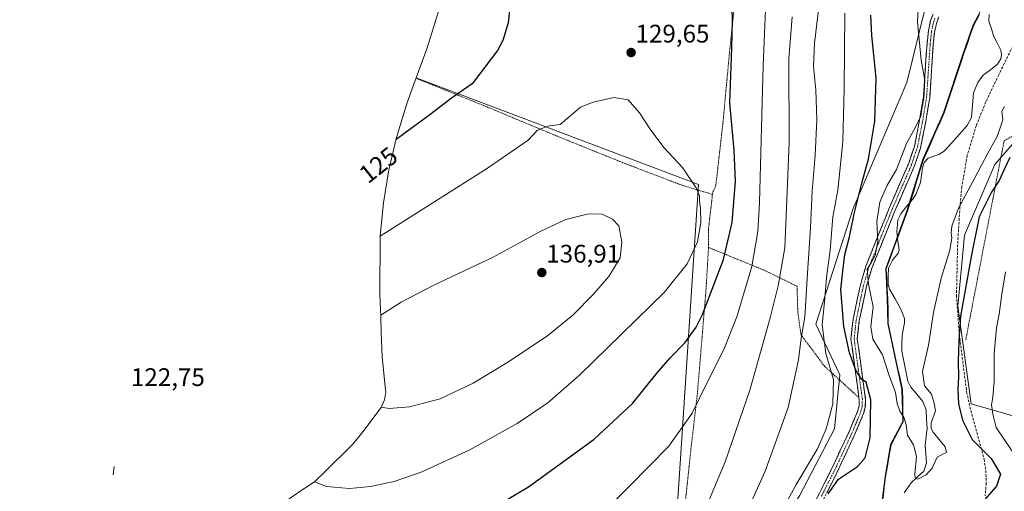
# Model space of a CAD drawing. Units: metres. Extents: x 616613 to 620047, y 4791898 to 4794271.
# Drawn here: x 616643 to 617032, y 4792593 to 4792779 of the extents above; entities that cross this region are included whole.
import ezdxf
from ezdxf.enums import TextEntityAlignment as Align

# ---------------------------------------------------------------- set-up
doc = ezdxf.new("R2010")
doc.units = ezdxf.units.M
doc.header["$MEASUREMENT"] = 0
for name, pattern in [('TRAZO_Y_PUNTO', [1, 0.5, -0.25, 0, -0.25]), ('TRAZOS', [0.75, 0.5, -0.25]), ('TRAZOSX2', [1.5, 1, -0.5])]:
    doc.linetypes.add(name, pattern=pattern)
for name, color, linetype, lineweight in [('Alambrada', 19, 'TRAZOS', 0), ('Arbolado forestal CxS', 92, 'Continuous', 0), ('Camino', 19, 'TRAZOSX2', 0), ('Camino Cxs', 19, 'Continuous', 0), ('Camino eje', 19, 'TRAZO_Y_PUNTO', 0), ('Carátula', 7, 'Continuous', 5), ('Comunidad autónoma', 142, 'Continuous', 30), ('Corriente natural lineal', 142, 'Continuous', 13), ('Cultivos herbáceos CxS', 92, 'Continuous', 0), ('Curva de nivel maestra', 36, 'Continuous', 30), ('Curva de nivel normal', 36, 'Continuous', 0), ('Municipio', 9, 'Continuous', 13), ('Municipio CxS', 142, 'Continuous', 0), ('Nación', 19, 'Continuous', 30), ('Pastizal CxS', 92, 'Continuous', 0), ('Pista Cxs', 135, 'Continuous', 0), ('Prado CxS', 92, 'Continuous', 0), ('Provincia', 19, 'Continuous', 0), ('Punto de cota en terreno', 7, 'Continuous', 0), ('Rótulo de curva de nivel directora', 19, 'Continuous', 0), ('Rótulo de punto de cota en terreno', 19, 'Continuous', 0), ('Senda', 19, 'TRAZOSX2', 0)]:
    doc.layers.add(name, color=color, linetype=linetype, lineweight=lineweight)
doc.styles.add('Arial', font='txt', dxfattribs={"height": 0.2})

# ---------------------------------------------------------------- blocks, each defined once
blk = doc.blocks.new('*U150')
at = {"layer": 'Cultivos herbáceos CxS', "color": 92, "linetype": 'Continuous', "lineweight": 0}
blk.add_polyline3d([(616751.3785, 4792591.2655, 128.8844), (616754.3559, 4792593.2939, 129.2118), (616756.8863, 4792594.9571, 129.4751), (616759.4691, 4792596.6269, 129.729), (616763.5575, 4792600.5627, 130.3072), (616774.5567, 4792611.4197, 132.0554), (616778.4197, 4792616.2301, 132.8656), (616785.6051, 4792625.8125, 134.3694), (616786.8861, 4792628.7683, 134.8489), (616787.4107, 4792632.0087, 135.3604), (616787.3109, 4792632.7547, 135.4697), (616786.0281, 4792645.7793, 136.4677), (616785.6337, 4792655.1833, 136.1966), (616785.5133, 4792661.7355, 135.754), (616785.0775, 4792670.3121, 134.678), (616785.2481, 4792693.5405, 130.9104), (616786.5309, 4792706.5651, 129.087), (616788.6629, 4792719.4781, 127.3084), (616791.6347, 4792732.2237, 125.8719), (616795.4339, 4792744.7479, 124.4612), (616797.0429, 4792749.3059, 124.0666), (616799.4267, 4792755.8079, 123.7133), (616910.7923, 4792713.7481, 129.4273), (616901.2673, 4792567.6977, 113.872)], dxfattribs=at)
blk = doc.blocks.new('*U157')
at = {"layer": 'Arbolado forestal CxS', "color": 92, "linetype": 'Continuous', "lineweight": 0}
for points in [[(616981.3825, 4792573.2775, 96.9055), (616984.4723, 4792598.5275, 96.0014), (616986.6521, 4792611.1575, 96.1699), (616991.4423, 4792620.2775, 95.0312), (616991.0721, 4792632.9873, 94.3278), (616985.5017, 4792658.9571, 93.4479), (616985.3215, 4792668.7469, 93.4041), (616984.7215, 4792680.5669, 93.3805), (616992.9515, 4792702.9871, 92.6017), (616999.4215, 4792723.7071, 92.0592), (617007.6015, 4792742.0571, 92.5229), (617015.4215, 4792765.8571, 91.374), (617019.2815, 4792776.7471, 90.879), (617025.9115, 4792789.3371, 90.5147)], [(617045.1107, 4792741.5699, 102.9924), (617027.8213, 4792721.6257, 99.8743), (617015.8523, 4792693.7033, 99.5909), (617013.1935, 4792665.7827, 100.6612), (617018.5131, 4792627.2243, 102.887), (617037.1317, 4792621.9063, 109.0965)]]:
    blk.add_polyline3d(points, dxfattribs=at)
blk = doc.blocks.new('*U166')
at = {"layer": 'Municipio CxS', "color": 142, "linetype": 'Continuous', "lineweight": 0}
blk.add_polyline3d([(616983.54, 4792590.0067, 96.0293), (616984.055, 4792594.2133, 96.4123), (616984.57, 4792598.42, 97.0504), (616985.2967, 4792602.63, 97.1428), (616986.0233, 4792606.84, 97.0891), (616986.75, 4792611.05, 97.0145), (616988.3433, 4792614.0933, 96.5525), (616989.9367, 4792617.1367, 95.9419), (616991.53, 4792620.18, 95.0549), (616991.41, 4792624.4167, 94.6007), (616991.29, 4792628.6533, 94.3554), (616991.17, 4792632.89, 94.4462), (616990.2417, 4792637.2183, 94.1777), (616989.3133, 4792641.5467, 94.1656), (616988.385, 4792645.875, 94.0372), (616987.4567, 4792650.2033, 93.7138), (616986.5283, 4792654.5317, 93.6008), (616985.6, 4792658.86, 93.5853), (616985.51, 4792663.755, 93.3254), (616985.42, 4792668.65, 93.5703), (616985.22, 4792672.5867, 93.5125), (616985.02, 4792676.5233, 93.4348), (616984.82, 4792680.46, 93.3857), (616986.464, 4792684.944, 93.0546), (616988.108, 4792689.428, 93.0862), (616989.752, 4792693.912, 92.8526), (616991.396, 4792698.396, 92.5904), (616993.04, 4792702.88, 92.4099), (616994.336, 4792707.026, 92.4992), (616995.632, 4792711.172, 92.432), (616996.928, 4792715.318, 92.2248), (616998.224, 4792719.464, 92.1901), (616999.52, 4792723.61, 92.1907), (617001.156, 4792727.278, 92.347), (617002.792, 4792730.946, 92.8727), (617004.428, 4792734.614, 93.3714), (617006.064, 4792738.282, 93.5949), (617007.7, 4792741.95, 93.3785), (617009.0033, 4792745.9167, 93.1579), (617010.3067, 4792749.8833, 92.8832), (617011.61, 4792753.85, 92.6129), (617012.9133, 4792757.8167, 92.1888), (617014.2167, 4792761.7833, 91.6742), (617015.52, 4792765.75, 91.3607), (617016.8067, 4792769.38, 91.1978), (617018.0933, 4792773.01, 91.0762), (617019.38, 4792776.64, 90.92), (617021.59, 4792780.8367, 90.7313)], dxfattribs=at)
blk = doc.blocks.new('*U172')
at = {"layer": 'Curva de nivel normal', "color": 36, "linetype": 'Continuous', "lineweight": 0}
blk.add_polyline3d([(616937.74, 4792792.34, 120), (616936.4, 4792760.72, 120), (616934.92, 4792706.68, 120), (616934.24, 4792695.22, 120), (616931.95, 4792681.44, 120), (616926.02, 4792661.55, 120), (616920.88, 4792648.66, 120), (616913.82, 4792634.81, 120), (616908.32, 4792623.55, 120), (616899.15, 4792610.49, 120), (616883.66, 4792594.73, 120), (616868.24, 4792579.54, 120)], dxfattribs=at)
blk = doc.blocks.new('*U173')
at = {"layer": 'Curva de nivel normal', "color": 36, "linetype": 'Continuous', "lineweight": 0}
for points in [[(616788.72, 4792625.46, 135), (616796.74, 4792626.07, 135), (616808.93, 4792629.24, 135), (616821.86, 4792635.37, 135), (616835.84, 4792643.78, 135), (616851.38, 4792654.22, 135), (616861.22, 4792662.2, 135), (616869.45, 4792670.55, 135), (616875.39, 4792677.44, 135), (616879.87, 4792684.82, 135), (616880.55, 4792691.07, 135), (616879.41, 4792697.47, 135), (616876.9, 4792700.04, 135), (616872.78, 4792702.01, 135), (616867.42, 4792702.14, 135), (616858.54, 4792699.94, 135), (616848.6, 4792695.32, 135), (616829.8, 4792685.04, 135), (616806.67, 4792674.12, 135), (616793.54, 4792667.34, 135), (616785.49, 4792662.23, 135)], [(616785.66, 4792625.94, 135), (616788.72, 4792625.46, 135)]]:
    blk.add_polyline3d(points, dxfattribs=at)
blk = doc.blocks.new('*U180')
at = {"layer": 'Curva de nivel normal', "color": 36, "linetype": 'Continuous', "lineweight": 0}
for points in [[(616773.05, 4792593.78, 130), (616781.38, 4792594.66, 130), (616790.72, 4792596.6, 130), (616801.34, 4792600.24, 130), (616820.54, 4792609.1, 130), (616839.32, 4792619.44, 130), (616851.33, 4792627.67, 130), (616863.95, 4792638.63, 130), (616897.3, 4792671.16, 130), (616906.36, 4792682.5, 130), (616910.47, 4792691.08, 130), (616911.79, 4792698.78, 130), (616911.64, 4792704.44, 130), (616911.2, 4792707.16, 130), (616911.19, 4792709.29, 130), (616909.95, 4792712.42, 130), (616904.59, 4792720.43, 130), (616897.15, 4792728.37, 130), (616891.78, 4792735.52, 130), (616887.52, 4792742.01, 130), (616883.05, 4792747.11, 130), (616877.43, 4792748.06, 130), (616869.22, 4792746.17, 130), (616864.23, 4792744.19, 130), (616856.2, 4792737.36, 130), (616851.26, 4792736.73, 130), (616847.17, 4792735.1, 130), (616843.65, 4792731.2, 130), (616827.2, 4792719.88, 130), (616785.25, 4792693.31, 130)], [(616759.3, 4792596.52, 130), (616764.08, 4792594.69, 130), (616773.05, 4792593.78, 130)]]:
    blk.add_polyline3d(points, dxfattribs=at)
blk = doc.blocks.new('*U193')
at = {"layer": 'Curva de nivel normal', "color": 36, "linetype": 'Continuous', "lineweight": 0}
blk.add_polyline3d([(617031.56, 4792744.53, 95), (617030.5, 4792742.64, 95), (617030.89, 4792739.18, 95), (617029.76, 4792735.72, 95), (617028.59, 4792732.43, 95), (617024.98, 4792726.12, 95), (617019.87, 4792716.36, 95), (617013.45, 4792704.36, 95), (617010.82, 4792697.32, 95), (617010.52, 4792694.59, 95), (617010.86, 4792692.67, 95), (617009.98, 4792687.78, 95), (617006.6, 4792676.78, 95), (617003.58, 4792663.27, 95), (617001.6, 4792650.41, 95), (616999.2, 4792640.05, 95), (617000.1, 4792634.28, 95), (617002.81, 4792631.1, 95), (617003.88, 4792627.5, 95), (617004.4, 4792624.45, 95), (617002.72, 4792619.79, 95), (617002.62, 4792617.52, 95), (617003.45, 4792616.12, 95), (617008.19, 4792610.26, 95), (617008.78, 4792608.03, 95), (617007.04, 4792607.28, 95), (617005.04, 4792606.17, 95), (617003.04, 4792601.82, 95), (617000.68, 4792599.18, 95), (616997.4, 4792597.5, 95), (616996.3, 4792598.01, 95), (616996.22, 4792599.3, 95), (616996.88, 4792606.46, 95), (616995.7, 4792611.11, 95), (616993.31, 4792614.87, 95), (616992.86, 4792618.9, 95), (616991.92, 4792621.99, 95), (616990.31, 4792624.38, 95), (616989.29, 4792627.34, 95), (616988.63, 4792631.69, 95), (616986.12, 4792638.36, 95), (616983.46, 4792646.58, 95), (616979.66, 4792652.78, 95), (616978.86, 4792657.78, 95), (616979.75, 4792665.44, 95), (616977.93, 4792674.44, 95), (616977.42, 4792680.35, 95), (616978.95, 4792682.82, 95), (616980.56, 4792685.71, 95), (616981.62, 4792691.44, 95), (616981.18, 4792699.11, 95), (616982.42, 4792706.82, 95), (616985.23, 4792713.19, 95), (616989.03, 4792719.7, 95), (616992.99, 4792729.92, 95), (616996.68, 4792736.63, 95), (616998.62, 4792740.7, 95), (616998.98, 4792743.43, 95), (616999.74, 4792747.68, 95), (617000.15, 4792754.93, 95), (616998.74, 4792762.81, 95), (616997.22, 4792777.86, 95), (616998.1, 4792792.61, 95)], dxfattribs=at)
blk = doc.blocks.new('*U204')
at = {"layer": 'Curva de nivel normal', "color": 36, "linetype": 'Continuous', "lineweight": 0}
blk.add_polyline3d([(616947.83, 4792779.91, 115), (616946.52, 4792763.24, 115), (616946.6, 4792730.17, 115), (616944.9, 4792688.75, 115), (616942.28, 4792673.76, 115), (616939.12, 4792661.11, 115), (616931.06, 4792632.61, 115), (616921.33, 4792604.38, 115), (616915.2, 4792589.66, 115)], dxfattribs=at)
blk = doc.blocks.new('*U210')
at = {"layer": 'Curva de nivel maestra', "color": 36, "linetype": 'Continuous', "lineweight": 30}
for points in [[(616753.7, 4792560.96, 125), (616765.38, 4792561.62, 125), (616778.72, 4792563.69, 125), (616790.38, 4792567, 125), (616802.03, 4792571.86, 125), (616823.3, 4792582.42, 125), (616843.7, 4792594.51, 125), (616869.72, 4792613.27, 125), (616884.82, 4792627.32, 125), (616894.47, 4792639.41, 125), (616899.6, 4792645.44, 125), (616905.6, 4792651.44, 125), (616909.95, 4792657.44, 125), (616912.47, 4792662.44, 125), (616920.72, 4792684.11, 125), (616924.16, 4792698.78, 125), (616925.4, 4792715.11, 125), (616924.88, 4792727.11, 125), (616923.25, 4792745.99, 125), (616924.02, 4792767.52, 125), (616924.25, 4792778.55, 125), (616924.05, 4792788.4, 125), (616925.14, 4792801.77, 125), (616924.29, 4792814.02, 125), (616920.26, 4792839.32, 125), (616919.61, 4792853.42, 125), (616920.21, 4792863.84, 125), (616918.92, 4792892.48, 125), (616915.4, 4792911.62, 125), (616910.87, 4792925.06, 125), (616904.56, 4792936.22, 125), (616896.82, 4792946.75, 125), (616886.18, 4792958.86, 125), (616879.05, 4792965.43, 125), (616873.38, 4792969.28, 125), (616853.2, 4792981.24, 125), (616849.71, 4792981.06, 125), (616845.61, 4792978.38, 125), (616842.3, 4792973.82, 125), (616839.3, 4792966.94, 125), (616835.23, 4792955.59, 125), (616826.77, 4792934.72, 125), (616823.9, 4792924.76, 125), (616824.01, 4792917.09, 125), (616825.23, 4792908.17, 125), (616827.65, 4792895.71, 125), (616831.39, 4792882.8, 125), (616837.67, 4792868.95, 125), (616846.21, 4792856.49, 125), (616849.43, 4792849.7, 125), (616850.03, 4792842.74, 125), (616849.06, 4792829.98, 125), (616847.45, 4792819.77, 125), (616844.61, 4792811.66, 125), (616839.3, 4792799.28, 125), (616836.94, 4792788.49, 125), (616835.66, 4792777.51, 125), (616833.57, 4792770.57, 125), (616831.5, 4792766.59, 125), (616821.55, 4792753.44, 125), (616813.34, 4792747.84, 125), (616805.38, 4792741.56, 125), (616791.46, 4792731.47, 125)], [(616722.73, 4792571.93, 125), (616723.14, 4792571.54, 125), (616729.05, 4792566.78, 125), (616735.83, 4792563.56, 125), (616744.66, 4792561.34, 125), (616753.7, 4792560.96, 125)]]:
    blk.add_polyline3d(points, dxfattribs=at)
blk = doc.blocks.new('5PATER')
at = {"layer": 'Carátula', "linetype": 'Continuous', "lineweight": 5}
h = blk.add_hatch(color=250, dxfattribs=at)
edge = h.paths.add_edge_path()
edge.add_ellipse((0, 0.01), major_axis=(-1.33, -1.34), ratio=0.999422, start_angle=0, end_angle=360)
blk = doc.blocks.new('*U222')
at = {"layer": 'Alambrada', "color": 19, "linetype": 'TRAZOS', "lineweight": 0}
for points in [[(616916.3501, 4792709.8301, 128.4622), (616904.1401, 4792713.5001, 130.9935), (616879.7101, 4792722.8501, 131.8597), (616853.5101, 4792733.4301, 130.3737), (616827.5701, 4792744.2601, 126.7481), (616800.1401, 4792755.3301, 123.112), (616799.3684, 4792755.6489, 123.0132)], [(616720.0304, 4792570.2127, 124.7921), (616727.9201, 4792563.2201, 124.8232), (616739.4401, 4792553.6801, 123.6577), (616756.5701, 4792539.3401, 121.5702), (616758.3401, 4792538.1501, 121.3929)]]:
    blk.add_polyline3d(points, dxfattribs=at)

msp = doc.modelspace()

# ---------------------------------------------------------------- linework, layer by layer
at = {"layer": 'Alambrada', "color": 19, "linetype": 'TRAZOS', "lineweight": 0}
for points in [[(616931.46, 4792842.04, 122.48), (616929.48, 4792819.07, 123.2), (616925.96, 4792792.91, 124.41), (616923.05, 4792765.55, 125.09), (616920.54, 4792738.48, 125.62), (616917.67, 4792713.31, 127.98), (616916.44, 4792710.57, 128.43), (616916.35, 4792709.83, 128.46)], [(617181.03, 4792608.23, 125.23), (617191.5, 4792608.04, 123.93), (617200.89, 4792620.77, 121.8), (617207.1, 4792623.55, 120.78), (617210.81, 4792627.55, 120.61), (617211.51, 4792640.49, 119.06), (617211.21, 4792650.94, 118), (617208.42, 4792659.4, 117.43), (617201.17, 4792668.56, 116.67), (617189.92, 4792678.22, 116.14), (617170.94, 4792689.34, 116.74), (617147.97, 4792704.66, 116.1), (617138.96, 4792715.06, 115.02), (617133.92, 4792727.24, 113.71), (617130.64, 4792739.92, 111.98), (617125.6, 4792750.85, 110.7), (617118.09, 4792761.02, 109.78), (617110.57, 4792769.44, 108.53), (617101.59, 4792775.88, 106.88), (617092.87, 4792774.59, 106.11), (617080.23, 4792765.56, 105.48), (617048.98, 4792740.52, 102.52), (617031.45, 4792730.98, 97.52), (617016.3, 4792652.4, 101.62)], [(616916.35, 4792709.83, 128.46), (616914.76, 4792695.88, 128.74), (616914.8, 4792688.9, 127.94)], [(616642.94, 4792417.81, 136.55), (616658.5, 4792416.74, 134.26), (616661.28, 4792416.23, 133.68), (616707.01, 4792401.84, 124.19), (616708.28, 4792402.6, 124.22), (616754.75, 4792454.66, 124.74), (616791.38, 4792493.57, 120.63), (616811.08, 4792515.05, 117.24), (616844.69, 4792504.2, 111.42), (616859.09, 4792510.01, 109.33), (616863.48, 4792523.26, 112.38), (616870.51, 4792528.15, 112.56), (616880.68, 4792536.91, 112.98), (616889.06, 4792545.83, 113.25), (616896.05, 4792554.49, 113.72), (616900.44, 4792561.84, 114.12), (616902.94, 4792568.92, 114.49), (616905.57, 4792587.8, 116.34), (616907.99, 4792610.59, 118.21), (616910.33, 4792630.41, 120.2), (616913.77, 4792671.76, 125.89), (616914.8, 4792688.9, 127.94)], [(616914.8, 4792688.9, 127.94), (616936.49, 4792680.05, 117.77), (616949.72, 4792673.64, 111.43), (616950.03, 4792663.43, 111.01), (616951.3, 4792654.48, 109.88), (616960.57, 4792642.08, 105.89), (616972.05, 4792631.59, 102.52), (616974.14, 4792629.67, 101.58)]]:
    msp.add_polyline3d(points, dxfattribs=at)
at = {"layer": 'Arbolado forestal CxS', "color": 92, "linetype": 'Continuous', "lineweight": 0}
for points in [[(616856.55, 4792517.96, 111.46), (616873.49, 4792508.43, 106.08), (616897.83, 4792511.61, 102.53), (616920.05, 4792526.42, 100.53), (616931.69, 4792544.41, 100.72), (616931.69, 4792561.35, 104.04), (616950.74, 4792590.98, 101.62), (616964.5, 4792617.44, 102.95), (616966.62, 4792638.61, 103.42), (616957.09, 4792658.71, 104.91), (616971.91, 4792704.22, 98.08), (616993.08, 4792753.96, 95.99), (617004.72, 4792801.59, 93.42)], [(616950.74, 4792590.98, 101.62), (616964.5, 4792617.44, 102.95), (616966.62, 4792638.61, 103.42), (616957.09, 4792658.71, 104.91), (616971.91, 4792704.22, 98.08), (616993.08, 4792753.96, 95.99), (617004.72, 4792801.59, 93.42)], [(617025.91, 4792789.34, 90.51), (617019.28, 4792776.75, 90.88), (617015.42, 4792765.86, 91.37), (617007.6, 4792742.06, 92.52), (616999.42, 4792723.71, 92.06), (616992.95, 4792702.99, 92.6), (616984.72, 4792680.57, 93.38), (616985.32, 4792668.75, 93.4), (616985.5, 4792658.96, 93.45), (616991.07, 4792632.99, 94.33), (616991.44, 4792620.28, 95.03), (616986.65, 4792611.16, 96.17), (616984.47, 4792598.53, 96), (616981.38, 4792573.28, 96.91)], [(617025.91, 4792789.34, 90.51), (617019.28, 4792776.75, 90.88), (617015.42, 4792765.86, 91.37), (617007.6, 4792742.06, 92.52), (616999.42, 4792723.71, 92.06), (616992.95, 4792702.99, 92.6), (616984.72, 4792680.57, 93.38), (616985.32, 4792668.75, 93.4), (616985.5, 4792658.96, 93.45), (616991.07, 4792632.99, 94.33), (616991.44, 4792620.28, 95.03), (616986.65, 4792611.16, 96.17), (616984.47, 4792598.53, 96), (616981.38, 4792573.28, 96.91)], [(617025.91, 4792789.34, 90.51), (617019.28, 4792776.75, 90.88), (617015.42, 4792765.86, 91.37), (617007.6, 4792742.06, 92.52), (616999.42, 4792723.71, 92.06), (616992.95, 4792702.99, 92.6), (616984.72, 4792680.57, 93.38), (616985.32, 4792668.75, 93.4), (616985.5, 4792658.96, 93.45), (616991.07, 4792632.99, 94.33), (616991.44, 4792620.28, 95.03), (616986.65, 4792611.16, 96.17), (616984.47, 4792598.53, 96), (616981.38, 4792573.28, 96.91)], [(617045.11, 4792741.57, 102.99), (617027.82, 4792721.63, 99.87), (617015.85, 4792693.7, 99.59), (617013.19, 4792665.78, 100.66), (617018.51, 4792627.22, 102.89), (617037.13, 4792621.91, 109.1)]]:
    msp.add_polyline3d(points, dxfattribs=at)
at = {"layer": 'Camino', "color": 19, "linetype": 'TRAZOSX2', "lineweight": 0}
for points in [[(616953.37, 4792581.77), (616963.1, 4792600.92), (616970.25, 4792616.23), (616973.61, 4792624.21), (616974.19, 4792626.44), (616974.29, 4792628.67), (616974.15, 4792629.67), (616972.68, 4792640.62), (616971, 4792652.8), (616971.83, 4792660.47), (616974.76, 4792674.21), (616976.89, 4792681.5), (616986.19, 4792704.62), (616993.66, 4792721.75), (616996.03, 4792728.76), (616997.95, 4792738.3), (616999.59, 4792748.06), (617001.03, 4792769.25), (617001.57, 4792774.3), (617002.46, 4792778.39), (617003.45, 4792780.91)], [(617005.71, 4792779.83), (617004.87, 4792777.67), (617004.04, 4792773.9), (617003.52, 4792769.03), (617002.08, 4792747.76), (617000.41, 4792737.84), (616998.44, 4792728.11), (616995.99, 4792720.84), (616988.49, 4792703.66), (616979.25, 4792680.68), (616977.18, 4792673.6), (616974.3, 4792660.08), (616973.51, 4792652.83), (616975.16, 4792640.95), (616976.79, 4792628.78), (616976.68, 4792626.07), (616975.98, 4792623.41), (616972.54, 4792615.22), (616965.35, 4792599.82), (616955.62, 4792580.68)]]:
    msp.add_lwpolyline(points, dxfattribs=at)
at = {"layer": 'Camino Cxs', "color": 19, "linetype": 'Continuous', "lineweight": 0}
msp.add_lwpolyline([(616680.23, 4792602.47), (616679.79, 4792599.23)], dxfattribs=at)
for points in [[(616957.26, 4792589.43, 100.74), (616959.21, 4792593.26, 101.04), (616961.15, 4792597.09, 101.32), (616963.1, 4792600.92, 101.7), (616964.89, 4792604.75, 102.33), (616966.68, 4792608.58, 102.69), (616968.46, 4792612.4, 102.39), (616970.25, 4792616.23, 102.08), (616971.93, 4792620.22, 101.69), (616973.61, 4792624.21, 101.59), (616974.19, 4792626.44, 101.54), (616974.29, 4792628.67, 101.55), (616974.15, 4792629.67, 101.58), (616973.66, 4792633.32, 101.71), (616973.17, 4792636.97, 100.97), (616972.68, 4792640.62, 100.13), (616972.12, 4792644.68, 99.46), (616971.56, 4792648.74, 99.37), (616971, 4792652.8, 99.11), (616971.42, 4792656.64, 98.38), (616971.83, 4792660.47, 98.01), (616972.81, 4792665.05, 97.64), (616973.78, 4792669.63, 96.99), (616974.76, 4792674.21, 96.33), (616975.83, 4792677.86, 95.88), (616976.89, 4792681.5, 95.79), (616978.75, 4792686.12, 95.69), (616980.61, 4792690.75, 95.31), (616982.47, 4792695.37, 94.49), (616984.33, 4792700, 93.61), (616986.19, 4792704.62, 93.38), (616988.06, 4792708.9, 93.51), (616989.93, 4792713.19, 93.54), (616991.79, 4792717.47, 93.94), (616993.66, 4792721.75, 93.77), (616994.85, 4792725.26, 93.62), (616996.03, 4792728.76, 93.8), (616996.99, 4792733.53, 94.65), (616997.95, 4792738.3, 95.07), (616998.77, 4792743.18, 95.22), (616999.59, 4792748.06, 95.07), (616999.88, 4792752.3, 95.06), (617000.17, 4792756.54, 94.98), (617000.45, 4792760.77, 94.59), (617000.74, 4792765.01, 94), (617001.03, 4792769.25, 93.55), (617001.3, 4792771.78, 93.38), (617001.57, 4792774.3, 93.28), (617002.46, 4792778.39, 93.29), (617003.45, 4792780.91, 93.38)], [(617005.71, 4792779.83, 93.08), (617004.87, 4792777.67, 93.07), (617004.04, 4792773.9, 92.98), (617003.52, 4792769.03, 93.05), (617003.23, 4792764.78, 93.46), (617002.94, 4792760.52, 94.07), (617002.66, 4792756.27, 94.5), (617002.37, 4792752.01, 94.61), (617002.08, 4792747.76, 94.57), (617001.52, 4792744.45, 94.73), (617000.97, 4792741.15, 94.7), (617000.41, 4792737.84, 94.55), (616999.43, 4792732.98, 94.02), (616998.44, 4792728.11, 93.06), (616997.22, 4792724.48, 92.62), (616995.99, 4792720.84, 92.6), (616994.12, 4792716.55, 93), (616992.24, 4792712.25, 92.93), (616990.37, 4792707.96, 92.9), (616988.49, 4792703.66, 92.84), (616986.64, 4792699.06, 92.56), (616984.79, 4792694.47, 93.65), (616982.95, 4792689.87, 94.38), (616981.1, 4792685.28, 94.54), (616979.25, 4792680.68, 94.7), (616978.22, 4792677.14, 94.93), (616977.18, 4792673.6, 95.48), (616976.22, 4792669.09, 96.33), (616975.26, 4792664.59, 96.79), (616974.3, 4792660.08, 96.94), (616973.91, 4792656.46, 97.16), (616973.51, 4792652.83, 97.74), (616974.06, 4792648.87, 98.28), (616974.61, 4792644.91, 98.73), (616975.16, 4792640.95, 99.46), (616975.7, 4792636.89, 100.16), (616976.25, 4792632.84, 100.44), (616976.79, 4792628.78, 100.49), (616976.68, 4792626.07, 100.74), (616975.98, 4792623.41, 101.11), (616974.26, 4792619.32, 101.21), (616972.54, 4792615.22, 101.49), (616970.74, 4792611.37, 101.77), (616968.95, 4792607.52, 101.89), (616967.15, 4792603.67, 101.57), (616965.35, 4792599.82, 100.79), (616963.4, 4792595.99, 100.39), (616961.46, 4792592.16, 100.46)]]:
    msp.add_polyline3d(points, dxfattribs=at)
at = {"layer": 'Camino eje', "color": 19, "linetype": 'TRAZO_Y_PUNTO', "lineweight": 0}
msp.add_lwpolyline([(616959.36, 4792590.8), (616964.23, 4792600.37), (616971.4, 4792615.73), (616973.08, 4792619.72), (616974.8, 4792623.81), (616975.09, 4792624.93), (616975.44, 4792626.26), (616975.49, 4792627.61), (616975.51, 4792628.98), (616973.92, 4792640.79), (616973.1, 4792646.73), (616972.26, 4792652.82), (616972.67, 4792656.65), (616973.07, 4792660.28), (616975.97, 4792673.91), (616978.07, 4792681.09), (616987.34, 4792704.14), (616991.08, 4792712.71), (616994.83, 4792721.3), (616996.01, 4792724.8), (616997.24, 4792728.44), (616998.22, 4792733.3), (616999.18, 4792738.07), (617000.84, 4792747.91), (617001.56, 4792758.55), (617002.28, 4792769.14), (617002.81, 4792774.1), (617003.22, 4792775.99), (617003.67, 4792778.03), (617004.16, 4792779.29)], dxfattribs=at)
at = {"layer": 'Comunidad autónoma', "color": 142, "linetype": 'Continuous', "lineweight": 30}
msp.add_polyline3d([(617021.59, 4792780.84, 90.73), (617019.38, 4792776.64, 90.92), (617018.09, 4792773.01, 91.08), (617016.81, 4792769.38, 91.2), (617015.52, 4792765.75, 91.36), (617014.22, 4792761.78, 91.67), (617012.91, 4792757.82, 92.19), (617011.61, 4792753.85, 92.61), (617010.31, 4792749.88, 92.88), (617009, 4792745.92, 93.16), (617007.7, 4792741.95, 93.38), (617006.06, 4792738.28, 93.59), (617004.43, 4792734.61, 93.37), (617002.79, 4792730.95, 92.87), (617001.16, 4792727.28, 92.35), (616999.52, 4792723.61, 92.19), (616998.22, 4792719.46, 92.19), (616996.93, 4792715.32, 92.22), (616995.63, 4792711.17, 92.43), (616994.34, 4792707.03, 92.5), (616993.04, 4792702.88, 92.41), (616991.4, 4792698.4, 92.59), (616989.75, 4792693.91, 92.85), (616988.11, 4792689.43, 93.09), (616986.46, 4792684.94, 93.05), (616984.82, 4792680.46, 93.39), (616985.02, 4792676.52, 93.43), (616985.22, 4792672.59, 93.51), (616985.42, 4792668.65, 93.57), (616985.51, 4792663.76, 93.33), (616985.6, 4792658.86, 93.59), (616986.53, 4792654.53, 93.6), (616987.46, 4792650.2, 93.71), (616988.38, 4792645.88, 94.04), (616989.31, 4792641.55, 94.17), (616990.24, 4792637.22, 94.18), (616991.17, 4792632.89, 94.45), (616991.29, 4792628.65, 94.36), (616991.41, 4792624.42, 94.6), (616991.53, 4792620.18, 95.05), (616989.94, 4792617.14, 95.94), (616988.34, 4792614.09, 96.55), (616986.75, 4792611.05, 97.01), (616986.02, 4792606.84, 97.09), (616985.3, 4792602.63, 97.14), (616984.57, 4792598.42, 97.05), (616984.05, 4792594.21, 96.41), (616983.54, 4792590.01, 96.03)], dxfattribs=at)
at = {"layer": 'Corriente natural lineal', "color": 142, "linetype": 'Continuous', "lineweight": 13}
msp.add_polyline3d([(616991.98, 4792592.07, 95.44), (616994.79, 4792596.05, 95.39), (616997.29, 4792598.39, 95.12), (616999.79, 4792600.74, 94.95), (617000.84, 4792604.03, 94.65), (617000.59, 4792607.5, 94.72), (617000.33, 4792610.96, 94.72), (617000.68, 4792614.33, 94.67), (617001.03, 4792617.7, 94.54), (617000.89, 4792621.29, 94.46), (617000.75, 4792624.87, 94.24), (616999.36, 4792628.19, 93.95), (616997.02, 4792631, 94.16), (616994.68, 4792633.81, 94.2), (616993.48, 4792636.2, 94.01), (616992.7, 4792640.16, 93.73), (616991.91, 4792644.12, 93.61), (616991.12, 4792648.07, 93.38), (616991.15, 4792651.01, 93.34), (616991.18, 4792653.94, 93.34), (616991.66, 4792656.55, 93.37), (616992.15, 4792659.16, 93.49), (616992.1, 4792660.86, 93.56), (616990.6, 4792664.86, 93.56), (616988.41, 4792668.67, 93.52), (616986.22, 4792672.47, 93.46), (616985.69, 4792674.29, 93.46), (616985.76, 4792677.54, 93.39), (616985.84, 4792680.8, 93.27), (616987.37, 4792683.85, 93.05), (616989.58, 4792686.66, 93.09), (616989.98, 4792687.85, 93.06), (616989.53, 4792691.44, 92.96), (616989.08, 4792695.02, 92.81), (616989.47, 4792699.78, 92.58), (616990.63, 4792702.2, 92.53), (616992.98, 4792705, 92.45), (616995.34, 4792707.79, 92.48), (616996.55, 4792709.77, 92.39), (616997.52, 4792712.15, 92.3), (616998.49, 4792714.52, 92.23), (616998.84, 4792717.39, 92.16), (616999.19, 4792720.25, 92.15), (616999.87, 4792722.47, 92.13), (617001.49, 4792724.13, 92.01), (617005.65, 4792725.53, 91.95), (617007.81, 4792726.82, 91.82), (617010.83, 4792730.23, 91.54), (617013.84, 4792733.63, 91.63), (617016.86, 4792737.04, 91.57), (617018.52, 4792740.19, 91.64), (617018.97, 4792745.02, 91.62), (617019.42, 4792749.85, 91.45), (617021.1, 4792753.97, 91.31), (617023.24, 4792756.81, 91.29), (617026.04, 4792759.02, 91.12), (617028.83, 4792761.23, 91.15), (617030.18, 4792763.31, 90.98), (617030.47, 4792764.98, 90.94), (617030.22, 4792766.68, 90.92), (617028.8, 4792769.4, 90.88), (617027.38, 4792772.12, 90.84), (617026.43, 4792775.12, 90.76), (617025.48, 4792778.11, 90.67), (617025.58, 4792780.81, 90.62)], dxfattribs=at)
at = {"layer": 'Cultivos herbáceos CxS', "color": 92, "linetype": 'Continuous', "lineweight": 0}
for points in [[(616799.43, 4792755.81, 123.71), (616797.04, 4792749.31, 124.07), (616795.43, 4792744.75, 124.46), (616791.63, 4792732.22, 125.87), (616788.66, 4792719.48, 127.31), (616786.53, 4792706.57, 129.09), (616785.25, 4792693.54, 130.91), (616785.08, 4792670.31, 134.68), (616785.51, 4792661.74, 135.75), (616785.63, 4792655.18, 136.2), (616786.03, 4792645.78, 136.47), (616787.31, 4792632.75, 135.47), (616787.41, 4792632.01, 135.36), (616786.89, 4792628.77, 134.85), (616785.61, 4792625.81, 134.37), (616778.42, 4792616.23, 132.87), (616774.56, 4792611.42, 132.06), (616763.56, 4792600.56, 130.31), (616759.47, 4792596.63, 129.73), (616756.89, 4792594.96, 129.48), (616754.36, 4792593.29, 129.21), (616751.38, 4792591.27, 128.88), (616732.17, 4792577.92, 126.19)], [(616799.43, 4792755.81, 123.71), (616910.79, 4792713.75, 129.43), (616901.27, 4792567.7, 113.87), (616856.55, 4792517.96, 111.46)]]:
    msp.add_polyline3d(points, dxfattribs=at)
at = {"layer": 'Curva de nivel maestra', "color": 36, "linetype": 'Continuous', "lineweight": 30}
for points in [[(616962.07, 4792591.74, 100), (616966.09, 4792597.47, 100), (616973.53, 4792602.58, 100), (616976.6, 4792605.92, 100), (616978.63, 4792613.86, 100), (616978.84, 4792628.82, 100), (616977.07, 4792635.76, 100), (616975.27, 4792636.81, 100), (616972.92, 4792640.45, 100), (616970.38, 4792647.32, 100), (616968.2, 4792657.74, 100), (616967.07, 4792672.31, 100), (616967.8, 4792679.56, 100), (616968.6, 4792686.18, 100), (616970.46, 4792693.07, 100), (616972.22, 4792702.12, 100), (616975.26, 4792714.2, 100), (616977.98, 4792723.72, 100), (616980.46, 4792738.78, 100), (616980.95, 4792755.7, 100), (616979.21, 4792772.52, 100), (616978.79, 4792780.47, 100)], [(617033.77, 4792724.44, 100), (617031.39, 4792719.44, 100), (617029.52, 4792715.26, 100), (617026.44, 4792710.72, 100), (617021.58, 4792700.98, 100), (617018.57, 4792686, 100), (617014.3, 4792661.83, 100), (617013.61, 4792652.11, 100), (617013.35, 4792643.88, 100), (617013.47, 4792637.86, 100), (617013.16, 4792632.93, 100), (617013.5, 4792627.3, 100), (617014.99, 4792620.83, 100), (617018.86, 4792613.18, 100), (617026.41, 4792605.71, 100), (617030.05, 4792599.47, 100), (617028.51, 4792594.71, 100), (617023.66, 4792589.35, 100)]]:
    msp.add_polyline3d(points, dxfattribs=at)
at = {"layer": 'Curva de nivel normal', "color": 36, "linetype": 'Continuous', "lineweight": 0}
for points in [[(616923.34, 4792570.07, 110), (616937.11, 4792600.71, 110), (616946.28, 4792625.84, 110), (616950.31, 4792644.58, 110), (616951.34, 4792653.1, 110), (616952.81, 4792661.44, 110), (616953.8, 4792678.83, 110), (616955.09, 4792696.66, 110), (616955.75, 4792711.17, 110), (616956.93, 4792725.26, 110), (616957.57, 4792739.3, 110), (616957.17, 4792751.08, 110), (616956.24, 4792760.34, 110), (616956.59, 4792769.5, 110), (616959.03, 4792789.24, 110)], [(616941.99, 4792581.81, 105), (616949.38, 4792595.43, 105), (616957.77, 4792609.44, 105), (616961.26, 4792617.32, 105), (616962.55, 4792622.3, 105), (616963.82, 4792627.23, 105), (616964.06, 4792636.8, 105), (616961.08, 4792647.15, 105), (616959.59, 4792658.37, 105), (616960.53, 4792667.43, 105), (616961.34, 4792677.06, 105), (616962.82, 4792687.84, 105), (616963.86, 4792700.92, 105), (616965.78, 4792711.51, 105), (616966.57, 4792719.15, 105), (616967.8, 4792730.66, 105), (616968.37, 4792751.5, 105), (616968.57, 4792781.36, 105)], [(617032.03, 4792679.31, 105), (617030.59, 4792670.46, 105), (617029.48, 4792662.55, 105), (617028.45, 4792657.19, 105), (617027.53, 4792647.15, 105), (617027.51, 4792636.14, 105), (617027, 4792629.78, 105), (617026.47, 4792626.79, 105), (617026.94, 4792623.12, 105), (617028.28, 4792617.9, 105), (617034.6, 4792608.59, 105)]]:
    msp.add_polyline3d(points, dxfattribs=at)
at = {"layer": 'Municipio', "color": 9, "linetype": 'Continuous', "lineweight": 13}
msp.add_polyline3d([(617021.59, 4792780.84, 90.73), (617019.38, 4792776.64, 90.92), (617018.09, 4792773.01, 91.08), (617016.81, 4792769.38, 91.2), (617015.52, 4792765.75, 91.36), (617014.22, 4792761.78, 91.67), (617012.91, 4792757.82, 92.19), (617011.61, 4792753.85, 92.61), (617010.31, 4792749.88, 92.88), (617009, 4792745.92, 93.16), (617007.7, 4792741.95, 93.38), (617006.06, 4792738.28, 93.59), (617004.43, 4792734.61, 93.37), (617002.79, 4792730.95, 92.87), (617001.16, 4792727.28, 92.35), (616999.52, 4792723.61, 92.19), (616998.22, 4792719.46, 92.19), (616996.93, 4792715.32, 92.22), (616995.63, 4792711.17, 92.43), (616994.34, 4792707.03, 92.5), (616993.04, 4792702.88, 92.41), (616991.4, 4792698.4, 92.59), (616989.75, 4792693.91, 92.85), (616988.11, 4792689.43, 93.09), (616986.46, 4792684.94, 93.05), (616984.82, 4792680.46, 93.39), (616985.02, 4792676.52, 93.43), (616985.22, 4792672.59, 93.51), (616985.42, 4792668.65, 93.57), (616985.51, 4792663.76, 93.33), (616985.6, 4792658.86, 93.59), (616986.53, 4792654.53, 93.6), (616987.46, 4792650.2, 93.71), (616988.38, 4792645.88, 94.04), (616989.31, 4792641.55, 94.17), (616990.24, 4792637.22, 94.18), (616991.17, 4792632.89, 94.45), (616991.29, 4792628.65, 94.36), (616991.41, 4792624.42, 94.6), (616991.53, 4792620.18, 95.05), (616989.94, 4792617.14, 95.94), (616988.34, 4792614.09, 96.55), (616986.75, 4792611.05, 97.01), (616986.02, 4792606.84, 97.09), (616985.3, 4792602.63, 97.14), (616984.57, 4792598.42, 97.05), (616984.05, 4792594.21, 96.41), (616983.54, 4792590.01, 96.03)], dxfattribs=at)
at = {"layer": 'Nación', "color": 19, "linetype": 'Continuous', "lineweight": 30}
msp.add_polyline3d([(617021.59, 4792780.84, 90.73), (617019.38, 4792776.64, 90.92), (617018.09, 4792773.01, 91.08), (617016.81, 4792769.38, 91.2), (617015.52, 4792765.75, 91.36), (617014.22, 4792761.78, 91.67), (617012.91, 4792757.82, 92.19), (617011.61, 4792753.85, 92.61), (617010.31, 4792749.88, 92.88), (617009, 4792745.92, 93.16), (617007.7, 4792741.95, 93.38), (617006.06, 4792738.28, 93.59), (617004.43, 4792734.61, 93.37), (617002.79, 4792730.95, 92.87), (617001.16, 4792727.28, 92.35), (616999.52, 4792723.61, 92.19), (616998.22, 4792719.46, 92.19), (616996.93, 4792715.32, 92.22), (616995.63, 4792711.17, 92.43), (616994.34, 4792707.03, 92.5), (616993.04, 4792702.88, 92.41), (616991.4, 4792698.4, 92.59), (616989.75, 4792693.91, 92.85), (616988.11, 4792689.43, 93.09), (616986.46, 4792684.94, 93.05), (616984.82, 4792680.46, 93.39), (616985.02, 4792676.52, 93.43), (616985.22, 4792672.59, 93.51), (616985.42, 4792668.65, 93.57), (616985.51, 4792663.76, 93.33), (616985.6, 4792658.86, 93.59), (616986.53, 4792654.53, 93.6), (616987.46, 4792650.2, 93.71), (616988.38, 4792645.88, 94.04), (616989.31, 4792641.55, 94.17), (616990.24, 4792637.22, 94.18), (616991.17, 4792632.89, 94.45), (616991.29, 4792628.65, 94.36), (616991.41, 4792624.42, 94.6), (616991.53, 4792620.18, 95.05), (616989.94, 4792617.14, 95.94), (616988.34, 4792614.09, 96.55), (616986.75, 4792611.05, 97.01), (616986.02, 4792606.84, 97.09), (616985.3, 4792602.63, 97.14), (616984.57, 4792598.42, 97.05), (616984.05, 4792594.21, 96.41), (616983.54, 4792590.01, 96.03)], dxfattribs=at)
at = {"layer": 'Pastizal CxS', "color": 92, "linetype": 'Continuous', "lineweight": 0}
for points in [[(617004.72, 4792801.59, 93.42), (616993.08, 4792753.96, 95.99), (616971.91, 4792704.22, 98.08), (616957.09, 4792658.71, 104.91), (616966.62, 4792638.61, 103.42), (616964.5, 4792617.44, 102.95), (616950.74, 4792590.98, 101.62), (616931.69, 4792561.35, 104.04), (616931.69, 4792544.41, 100.72), (616920.05, 4792526.42, 100.53), (616897.83, 4792511.61, 102.53), (616873.49, 4792508.43, 106.08), (616873.49, 4792508.43, 106.08), (616856.55, 4792517.96, 111.46), (616901.27, 4792567.7, 113.87), (616910.79, 4792713.75, 129.43), (616799.43, 4792755.81, 123.71), (616803.59, 4792767.18, 122.9), (616808.63, 4792783.28, 121.9)], [(616856.55, 4792517.96, 111.46), (616873.49, 4792508.43, 106.08), (616897.83, 4792511.61, 102.53), (616920.05, 4792526.42, 100.53), (616931.69, 4792544.41, 100.72), (616931.69, 4792561.35, 104.04), (616950.74, 4792590.98, 101.62), (616964.5, 4792617.44, 102.95), (616966.62, 4792638.61, 103.42), (616957.09, 4792658.71, 104.91), (616971.91, 4792704.22, 98.08), (616993.08, 4792753.96, 95.99), (617004.72, 4792801.59, 93.42)], [(616808.63, 4792783.28, 121.9), (616803.59, 4792767.18, 122.9), (616799.43, 4792755.81, 123.71)], [(616799.43, 4792755.81, 123.71), (616910.79, 4792713.75, 129.43), (616901.27, 4792567.7, 113.87), (616856.55, 4792517.96, 111.46)]]:
    msp.add_polyline3d(points, dxfattribs=at)
at = {"layer": 'Pista Cxs', "color": 135, "linetype": 'Continuous', "lineweight": 0}
msp.add_lwpolyline([(616680.23, 4792602.47), (616679.79, 4792599.23)], dxfattribs=at)
at = {"layer": 'Prado CxS', "color": 92, "linetype": 'Continuous', "lineweight": 0}
for points in [[(617037.13, 4792621.91, 109.1), (617018.51, 4792627.22, 102.89), (617013.19, 4792665.78, 100.66), (617015.85, 4792693.7, 99.59), (617027.82, 4792721.63, 99.87), (617045.11, 4792741.57, 102.99)], [(617045.11, 4792741.57, 102.99), (617027.82, 4792721.63, 99.87), (617015.85, 4792693.7, 99.59), (617013.19, 4792665.78, 100.66), (617018.51, 4792627.22, 102.89), (617037.13, 4792621.91, 109.1)]]:
    msp.add_polyline3d(points, dxfattribs=at)
at = {"layer": 'Provincia', "color": 19, "linetype": 'Continuous', "lineweight": 0}
msp.add_polyline3d([(617021.59, 4792780.84, 90.73), (617019.38, 4792776.64, 90.92), (617018.09, 4792773.01, 91.08), (617016.81, 4792769.38, 91.2), (617015.52, 4792765.75, 91.36), (617014.22, 4792761.78, 91.67), (617012.91, 4792757.82, 92.19), (617011.61, 4792753.85, 92.61), (617010.31, 4792749.88, 92.88), (617009, 4792745.92, 93.16), (617007.7, 4792741.95, 93.38), (617006.06, 4792738.28, 93.59), (617004.43, 4792734.61, 93.37), (617002.79, 4792730.95, 92.87), (617001.16, 4792727.28, 92.35), (616999.52, 4792723.61, 92.19), (616998.22, 4792719.46, 92.19), (616996.93, 4792715.32, 92.22), (616995.63, 4792711.17, 92.43), (616994.34, 4792707.03, 92.5), (616993.04, 4792702.88, 92.41), (616991.4, 4792698.4, 92.59), (616989.75, 4792693.91, 92.85), (616988.11, 4792689.43, 93.09), (616986.46, 4792684.94, 93.05), (616984.82, 4792680.46, 93.39), (616985.02, 4792676.52, 93.43), (616985.22, 4792672.59, 93.51), (616985.42, 4792668.65, 93.57), (616985.51, 4792663.76, 93.33), (616985.6, 4792658.86, 93.59), (616986.53, 4792654.53, 93.6), (616987.46, 4792650.2, 93.71), (616988.38, 4792645.88, 94.04), (616989.31, 4792641.55, 94.17), (616990.24, 4792637.22, 94.18), (616991.17, 4792632.89, 94.45), (616991.29, 4792628.65, 94.36), (616991.41, 4792624.42, 94.6), (616991.53, 4792620.18, 95.05), (616989.94, 4792617.14, 95.94), (616988.34, 4792614.09, 96.55), (616986.75, 4792611.05, 97.01), (616986.02, 4792606.84, 97.09), (616985.3, 4792602.63, 97.14), (616984.57, 4792598.42, 97.05), (616984.05, 4792594.21, 96.41), (616983.54, 4792590.01, 96.03)], dxfattribs=at)
at = {"layer": 'Senda', "color": 19, "linetype": 'TRAZOSX2', "lineweight": 0}
msp.add_lwpolyline([(617034.88, 4792768.28), (617029.34, 4792757.05), (617024.26, 4792746.31), (617020.5, 4792737.1), (617016.93, 4792725.18), (617014.78, 4792712.89), (617014.02, 4792704.91), (617013.12, 4792690), (617012.65, 4792670.08), (617013.77, 4792654.62), (617016.67, 4792631.91), (617018.3, 4792624.63), (617023.53, 4792605.36), (617024.25, 4792600.99), (617024.42, 4792595.98), (617023.98, 4792590.96)], dxfattribs=at)

# ---------------------------------------------------------------- block references
at = {"layer": 'Alambrada', "color": 19, "linetype": 'TRAZOS', "lineweight": 0}
msp.add_blockref('*U222', (0, 0), dxfattribs=at)
at = {"layer": 'Arbolado forestal CxS', "color": 92, "linetype": 'Continuous', "lineweight": 0}
msp.add_blockref('*U157', (0, 0), dxfattribs=at)
at = {"layer": 'Cultivos herbáceos CxS', "color": 92, "linetype": 'Continuous', "lineweight": 0}
msp.add_blockref('*U150', (0, 0), dxfattribs=at)
at = {"layer": 'Curva de nivel maestra', "color": 36, "linetype": 'Continuous', "lineweight": 30}
msp.add_blockref('*U210', (0, 0), dxfattribs=at)
at = {"layer": 'Curva de nivel normal', "color": 36, "linetype": 'Continuous', "lineweight": 0}
for name in ['*U204', '*U193', '*U172', '*U180', '*U173']:
    msp.add_blockref(name, (0, 0), dxfattribs=at)
at = {"layer": 'Municipio CxS', "color": 142, "linetype": 'Continuous', "lineweight": 0}
msp.add_blockref('*U166', (0, 0), dxfattribs=at)
at = {"layer": 'Punto de cota en terreno', "linetype": 'Continuous', "lineweight": 0}
for p in [(616884.24, 4792765.78, 129.65), (616849, 4792679, 136.91)]:
    msp.add_blockref('5PATER', p, dxfattribs=at)

# ---------------------------------------------------------------- texts
at = {"layer": 'Rótulo de curva de nivel directora', "color": 19, "linetype": 'Continuous', "lineweight": 0, "style": 'Arial'}
msp.add_text('125', height=7, rotation=38.4194, dxfattribs=at).set_placement((616784.51, 4792721.46), align=Align.MIDDLE_CENTER)
at = {"layer": 'Rótulo de punto de cota en terreno', "color": 19, "linetype": 'Continuous', "lineweight": 0, "style": 'Arial'}
for s, p in [('129,65', (616886, 4792767.54)), ('136,91', (616850.76, 4792680.76)), ('122,75', (616686.85, 4792632.07))]:
    msp.add_text(s, height=7, dxfattribs=at).set_placement(p, align=Align.BOTTOM_LEFT)

doc.saveas('drawing.dxf')
